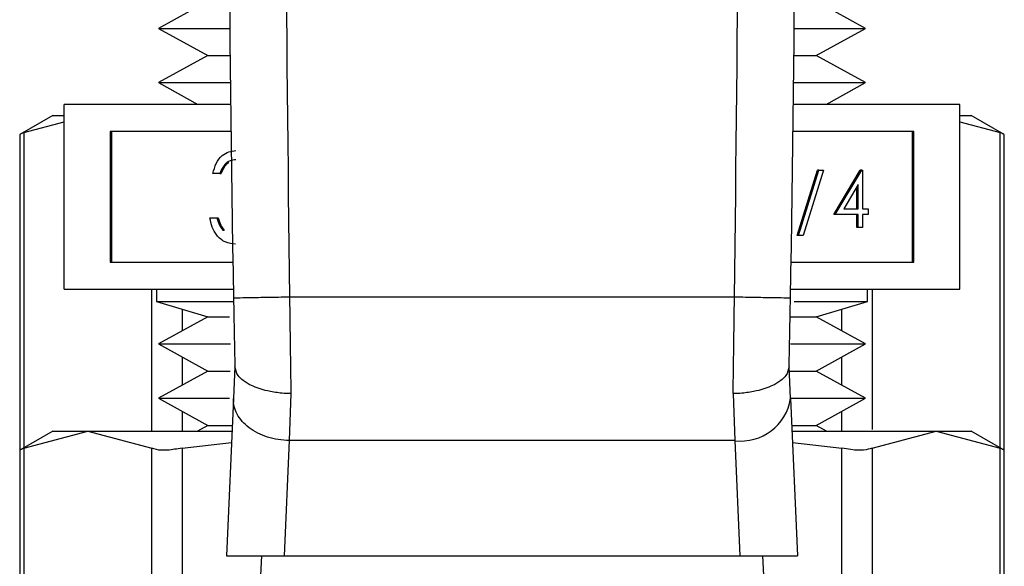
# Model space of a CAD drawing. Extents: x 0.4 to 10.6, y 0.4 to 8.1.
# Drawn here: x 7.4 to 7.5, y 3.2 to 3.3 of the extents above; entities that cross this region are included whole.
import ezdxf

# ---------------------------------------------------------------- set-up
doc = ezdxf.new("R2010")
doc.units = 0
doc.linetypes.add('SLD-SOLID', pattern=[0])
doc.layers.get('0').update_dxf_attribs({"linetype": 'CONTINUOUS'})

msp = doc.modelspace()

# ---------------------------------------------------------------- linework, layer by layer
at = {"color": 7, "linetype": 'SLD-SOLID'}
for p, q in [((7.437772, 3.259365), (7.435573, 3.258149)), ((7.485276, 3.258149), (7.483078, 3.259365)), ((7.435573, 3.258149), (7.439027, 3.256239)), ((7.435573, 3.258149), (7.44058, 3.258149)), ((7.48027, 3.258149), (7.482234, 3.258149)), ((7.481823, 3.256239), (7.485276, 3.258149)), ((7.482234, 3.258149), (7.485276, 3.258149)), ((7.439027, 3.256239), (7.435573, 3.254329)), ((7.439027, 3.256239), (7.440599, 3.256239)), ((7.480251, 3.256239), (7.481823, 3.256239)), ((7.485276, 3.254329), (7.481823, 3.256239)), ((7.435573, 3.254329), (7.438337, 3.2528)), ((7.435573, 3.254329), (7.44062, 3.254329)), ((7.48023, 3.254329), (7.482234, 3.254329)), ((7.482234, 3.254329), (7.485276, 3.254329)), ((7.482513, 3.2528), (7.485276, 3.254329)), ((7.428925, 3.2398), (7.428925, 3.2528)), ((7.440638, 3.2528), (7.428925, 3.2528)), ((7.491925, 3.2528), (7.480212, 3.2528)), ((7.491925, 3.2398), (7.491925, 3.2528)), ((7.428141, 3.252023), (7.425806, 3.250674)), ((7.426106, 3.250828), (7.428925, 3.251578)), ((7.428141, 3.252023), (7.428925, 3.252023)), ((7.491925, 3.252023), (7.492708, 3.252023)), ((7.491925, 3.251578), (7.494744, 3.250828)), ((7.495044, 3.250674), (7.492708, 3.252023)), ((7.440662, 3.250897), (7.432172, 3.250897)), ((7.432172, 3.250897), (7.432172, 3.241704)), ((7.43227, 3.250897), (7.43227, 3.241704)), ((7.488678, 3.250897), (7.480188, 3.250897)), ((7.488579, 3.241704), (7.488579, 3.250897)), ((7.488678, 3.241704), (7.488678, 3.250897)), ((7.425806, 3.250694), (7.425806, 3.228499)), ((7.495044, 3.228499), (7.495044, 3.250694)), ((7.480477, 3.243589), (7.481903, 3.248182)), ((7.480576, 3.243589), (7.482002, 3.248182)), ((7.482324, 3.248182), (7.480898, 3.243589)), ((7.482002, 3.248182), (7.481903, 3.248182)), ((7.482002, 3.248182), (7.482324, 3.248182)), ((7.483056, 3.245052), (7.484918, 3.248182)), ((7.483155, 3.245052), (7.485016, 3.248182)), ((7.485016, 3.248182), (7.484918, 3.248182)), ((7.485016, 3.248182), (7.485078, 3.248182)), ((7.485078, 3.248182), (7.485078, 3.245456)), ((7.43988, 3.247947), (7.439395, 3.247947)), ((7.43988, 3.247947), (7.439979, 3.247947)), ((7.484772, 3.247166), (7.483756, 3.245456)), ((7.484674, 3.245456), (7.484674, 3.247)), ((7.484772, 3.245456), (7.484772, 3.247166)), ((7.483756, 3.245456), (7.484772, 3.245456)), ((7.485078, 3.245456), (7.485472, 3.245456)), ((7.485472, 3.245456), (7.485472, 3.245052)), ((7.439186, 3.244822), (7.439672, 3.244822)), ((7.439672, 3.244822), (7.439771, 3.244822)), ((7.483155, 3.245052), (7.483056, 3.245052)), ((7.484772, 3.245052), (7.483155, 3.245052)), ((7.484674, 3.244144), (7.484674, 3.245052)), ((7.484772, 3.244144), (7.484772, 3.245052)), ((7.485472, 3.245052), (7.485078, 3.245052)), ((7.485078, 3.245052), (7.485078, 3.244144)), ((7.440096, 3.243958), (7.440194, 3.243958)), ((7.484772, 3.244144), (7.484674, 3.244144)), ((7.485078, 3.244144), (7.484772, 3.244144)), ((7.480576, 3.243589), (7.480477, 3.243589)), ((7.480898, 3.243589), (7.480576, 3.243589)), ((7.432172, 3.241704), (7.440799, 3.241704)), ((7.480051, 3.241704), (7.488678, 3.241704)), ((7.428925, 3.2398), (7.440832, 3.2398)), ((7.435425, 3.2398), (7.435425, 3.238948)), ((7.480017, 3.2398), (7.491925, 3.2398)), ((7.485425, 3.238948), (7.485425, 3.2398)), ((7.47607, 3.239248), (7.44478, 3.239248)), ((7.435425, 3.238948), (7.439027, 3.237864)), ((7.435425, 3.238948), (7.440832, 3.238948)), ((7.480276, 3.238948), (7.485425, 3.238948)), ((7.481823, 3.237864), (7.485425, 3.238948)), ((7.439027, 3.237864), (7.435573, 3.235954)), ((7.439027, 3.237864), (7.440553, 3.237864)), ((7.480006, 3.237864), (7.481823, 3.237864)), ((7.485276, 3.235954), (7.481823, 3.237864)), ((7.435573, 3.235954), (7.439027, 3.234044)), ((7.435573, 3.235954), (7.440636, 3.235954)), ((7.480007, 3.235954), (7.485276, 3.235954)), ((7.481823, 3.234044), (7.485276, 3.235954)), ((7.440936, 3.234385), (7.440834, 3.232116)), ((7.480016, 3.232116), (7.479914, 3.234385)), ((7.439027, 3.234044), (7.435573, 3.232134)), ((7.439027, 3.234044), (7.440604, 3.234044)), ((7.479968, 3.234044), (7.481823, 3.234044)), ((7.485276, 3.232134), (7.481823, 3.234044)), ((7.435573, 3.232134), (7.439027, 3.230224)), ((7.435573, 3.232134), (7.440567, 3.232134)), ((7.440834, 3.232116), (7.44034, 3.221068)), ((7.444874, 3.232467), (7.444767, 3.229156)), ((7.475975, 3.232467), (7.476083, 3.229156)), ((7.480016, 3.232116), (7.48051, 3.221068)), ((7.480067, 3.232134), (7.485276, 3.232134)), ((7.481823, 3.230224), (7.485276, 3.232134)), ((7.439027, 3.230224), (7.438311, 3.229828)), ((7.439027, 3.230224), (7.440749, 3.230224)), ((7.4801, 3.230224), (7.481823, 3.230224)), ((7.482539, 3.229828), (7.481823, 3.230224)), ((7.428141, 3.229828), (7.425806, 3.228479)), ((7.426106, 3.228633), (7.430599, 3.229828)), ((7.428141, 3.229828), (7.430599, 3.229828)), ((7.430599, 3.229828), (7.435092, 3.228633)), ((7.430599, 3.229828), (7.440732, 3.229828)), ((7.480118, 3.229828), (7.490251, 3.229828)), ((7.485758, 3.228633), (7.490251, 3.229828)), ((7.490251, 3.229828), (7.494744, 3.228633)), ((7.490251, 3.229828), (7.492708, 3.229828)), ((7.495044, 3.228479), (7.492708, 3.229828)), ((7.426106, 3.228633), (7.426106, 3.19618)), ((7.435092, 3.19618), (7.435092, 3.228633)), ((7.437223, 3.228633), (7.440695, 3.229016)), ((7.437223, 3.228633), (7.437223, 3.19618)), ((7.444767, 3.229156), (7.444405, 3.221068)), ((7.476083, 3.229156), (7.444767, 3.229156)), ((7.476083, 3.229156), (7.476444, 3.221068)), ((7.480154, 3.229016), (7.483627, 3.228633)), ((7.483627, 3.19618), (7.483627, 3.228633)), ((7.485758, 3.228633), (7.485758, 3.19618)), ((7.494744, 3.19618), (7.494744, 3.228633)), ((7.425806, 3.228499), (7.425806, 3.196314)), ((7.495044, 3.196314), (7.495044, 3.228499)), ((7.44034, 3.221068), (7.444405, 3.221068)), ((7.442803, 3.221068), (7.441724, 3.196954)), ((7.444405, 3.221068), (7.476444, 3.221068)), ((7.476444, 3.221068), (7.48051, 3.221068)), ((7.478047, 3.221068), (7.479126, 3.196954))]:
    msp.add_line(p, q, dxfattribs=at)
at = {"color": 8, "linetype": 'SLD-SOLID'}
for p, q in [((7.426106, 3.250828), (7.426106, 3.228652)), ((7.494744, 3.228652), (7.494744, 3.250828)), ((7.435092, 3.229828), (7.435092, 3.2398)), ((7.485758, 3.2398), (7.485758, 3.229946)), ((7.437223, 3.238407), (7.437223, 3.236867)), ((7.483627, 3.236867), (7.483627, 3.238407)), ((7.437223, 3.235042), (7.437223, 3.233046)), ((7.483627, 3.233046), (7.483627, 3.235042)), ((7.437223, 3.231222), (7.437223, 3.229828)), ((7.483627, 3.229828), (7.483627, 3.231222))]:
    msp.add_line(p, q, dxfattribs=at)
at = {"color": 7, "linetype": 'SLD-SOLID'}
for centre, radius, start, end in [((9.683142, 3.279853), 2.242667, 178.087117, 181.039277), ((5.237708, 3.279853), 2.242667, 358.960723, 1.912883), ((7.476506, 3.232686), 0.003556, 263.15856, 350.76807)]:
    msp.add_arc(centre, radius, start, end, dxfattribs=at)
for points, knots in [([(7.445659, 3.354582), (7.445141, 3.335362), (7.444105, 3.296923), (7.444555, 3.258473), (7.44478, 3.239248)], [0, 0, 0, 0, 0.5, 1, 1, 1, 1]), ([(7.47607, 3.239248), (7.476295, 3.258473), (7.476745, 3.296923), (7.475709, 3.335362), (7.475191, 3.354582)], [0, 0, 0, 0, 0.5, 1, 1, 1, 1]), ([(7.426106, 3.250828), (7.425965, 3.250756), (7.425783, 3.250662), (7.425833, 3.250688), (7.425844, 3.250694)], [0, 0, 0, 0, 0.769569, 1, 1, 1, 1]), ([(7.495006, 3.250694), (7.495006, 3.250693), (7.495007, 3.250693), (7.494827, 3.250785), (7.494744, 3.250828)], [0, 0, 0, 0, 0.54042, 1, 1, 1, 1]), ([(7.439395, 3.247947), (7.439457, 3.248187), (7.439581, 3.248667), (7.439995, 3.249199), (7.440495, 3.249504), (7.440836, 3.249534), (7.441006, 3.24955)], [0, 0, 0, 0, 0.280289, 0.559674, 0.779744, 1, 1, 1, 1]), ([(7.441012, 3.248909), (7.440872, 3.248896), (7.44059, 3.24887), (7.440143, 3.248557), (7.43998, 3.248178), (7.43988, 3.247947)], [0, 0, 0, 0, 0.2806251, 0.5603955, 1, 1, 1, 1]), ([(7.440517, 3.248708), (7.440454, 3.24867), (7.440195, 3.248511), (7.440072, 3.24819), (7.439979, 3.247947)], [0, 0, 0, 0, 0.241383, 1, 1, 1, 1]), ([(7.440992, 3.242979), (7.440743, 3.243004), (7.440247, 3.243053), (7.439662, 3.243534), (7.439321, 3.244166), (7.439231, 3.244603), (7.439186, 3.244822)], [0, 0, 0, 0, 0.279869, 0.559005, 0.779267, 1, 1, 1, 1]), ([(7.439672, 3.244822), (7.439722, 3.24464), (7.43981, 3.244316), (7.440009, 3.244067), (7.440096, 3.243958)], [0, 0, 0, 0, 0.56069, 1, 1, 1, 1]), ([(7.439771, 3.244822), (7.43982, 3.24464), (7.439908, 3.244316), (7.440107, 3.244067), (7.440194, 3.243958)], [0, 0, 0, 0, 0.560677, 1, 1, 1, 1]), ([(7.44478, 3.239248), (7.444264, 3.239239), (7.443232, 3.23922), (7.441931, 3.239196), (7.441021, 3.239179), (7.440903, 3.239177), (7.440844, 3.239176)], [0, 0, 0, 0, 0.2499967, 0.5000026, 0.7499966, 1, 1, 1, 1]), ([(7.440844, 3.239176), (7.440859, 3.238319), (7.44089, 3.236641), (7.440921, 3.235107), (7.440936, 3.234356)], [0, 0, 0, 0, 0.510354, 1, 1, 1, 1]), ([(7.44478, 3.239248), (7.444796, 3.238064), (7.444827, 3.235697), (7.444859, 3.233544), (7.444874, 3.232467)], [0, 0, 0, 0, 0.4999963, 1, 1, 1, 1]), ([(7.475975, 3.232467), (7.475991, 3.233543), (7.476023, 3.235697), (7.476054, 3.238064), (7.47607, 3.239248)], [0, 0, 0, 0, 0.500003, 1, 1, 1, 1]), ([(7.480006, 3.239176), (7.479947, 3.239177), (7.479829, 3.239179), (7.478918, 3.239196), (7.477617, 3.239219), (7.476586, 3.239238), (7.47607, 3.239248)], [0, 0, 0, 0, 0.250004, 0.499998, 0.749999, 1, 1, 1, 1]), ([(7.479914, 3.234356), (7.479929, 3.235124), (7.47996, 3.236659), (7.479991, 3.238337), (7.480006, 3.239176)], [0, 0, 0, 0, 0.500279, 1, 1, 1, 1]), ([(7.444874, 3.232467), (7.444872, 3.232467), (7.444854, 3.232467), (7.444788, 3.232468), (7.444542, 3.232473), (7.443999, 3.232509), (7.443081, 3.232657), (7.442171, 3.232965), (7.441522, 3.233361), (7.441058, 3.233805), (7.440983, 3.234146), (7.440936, 3.234356)], [0, 0, 0, 0, 0.001005, 0.009105, 0.031996, 0.121625, 0.275867, 0.499801, 0.650381, 0.784773, 1, 1, 1, 1]), ([(7.479914, 3.234356), (7.479867, 3.234146), (7.479792, 3.233805), (7.479328, 3.233361), (7.478679, 3.232965), (7.477769, 3.232657), (7.47685, 3.232509), (7.476308, 3.232473), (7.476065, 3.232468), (7.476002, 3.232467), (7.475983, 3.232467), (7.475977, 3.232467), (7.475975, 3.232467)], [0, 0, 0, 0, 0.215225, 0.349613, 0.500203, 0.724147, 0.878399, 0.968023, 0.990905, 0.997152, 0.999, 1, 1, 1, 1]), ([(7.444767, 3.229156), (7.444504, 3.229172), (7.443979, 3.229206), (7.443222, 3.229395), (7.442527, 3.229678), (7.441922, 3.230053), (7.44143, 3.230504), (7.441074, 3.231012), (7.440855, 3.231557), (7.440841, 3.231929), (7.440834, 3.232116)], [0, 0, 0, 0, 0.125, 0.250002, 0.375002, 0.500001, 0.624997, 0.750001, 0.874999, 1, 1, 1, 1]), ([(7.426106, 3.228633), (7.425965, 3.228561), (7.425783, 3.228468), (7.425833, 3.228493), (7.425844, 3.228499)], [0, 0, 0, 0, 0.769561, 1, 1, 1, 1]), ([(7.437223, 3.228633), (7.436872, 3.228572), (7.436169, 3.22845), (7.435464, 3.228486), (7.435193, 3.228593), (7.435092, 3.228633)], [0, 0, 0, 0, 0.385009, 0.770355, 1, 1, 1, 1]), ([(7.485758, 3.228633), (7.485575, 3.228572), (7.485208, 3.22845), (7.484403, 3.228486), (7.483838, 3.228593), (7.483627, 3.228633)], [0, 0, 0, 0, 0.385018, 0.770353, 1, 1, 1, 1]), ([(7.495006, 3.228499), (7.495006, 3.228498), (7.495007, 3.228498), (7.494827, 3.228591), (7.494744, 3.228633)], [0, 0, 0, 0, 0.540438, 1, 1, 1, 1])]:
    msp.add_open_spline(points, degree=3, knots=knots, dxfattribs=at)

doc.saveas('drawing.dxf')
